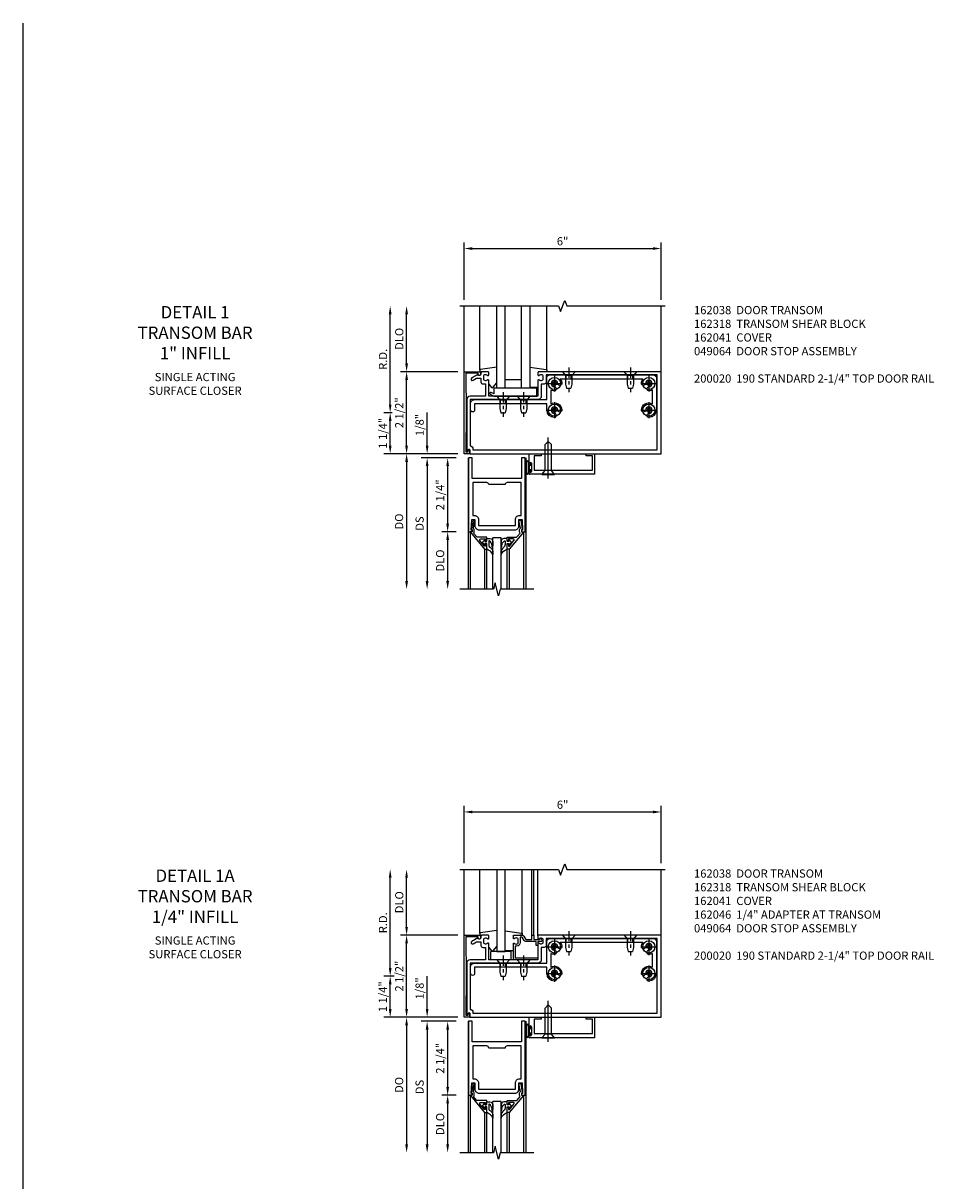
# Model space of a CAD drawing. Units: inches. Extents: x 0 to 188, y 0 to 120.
# Drawn here: x 0 to 28, y 85 to 120 of the extents above; entities that cross this region are included whole.
import ezdxf

# ---------------------------------------------------------------- set-up
doc = ezdxf.new("R2010")
doc.units = ezdxf.units.IN
doc.header["$MEASUREMENT"] = 0
doc.linetypes.add('CENTER', pattern=[2, 1.25, -0.25, 0.25, -0.25])
doc.linetypes.add('HIDDEN', pattern=[0.375, 0.25, -0.125])
doc.layers.get('0').update_dxf_attribs({"color": 4})
for name, color, linetype in [('CENTER', 1, 'CENTER'), ('DIME', 2, 'Continuous'), ('FORMAT', 7, 'Continuous'), ('HIDDEN', 3, 'HIDDEN'), ('PARTSLIST', 3, 'Continuous'), ('TEXT', 3, 'Continuous')]:
    doc.layers.add(name, color=color, linetype=linetype)
doc.styles.get("Standard").update_dxf_attribs({"font": 'arial.ttf'})
doc.dimstyles.new('EXT_ON-OFF', dxfattribs={"dimscale": 2, "dimtxt": 0.125, "dimasz": 0.125, "dimexe": 0.09, "dimexo": 0.1875, "dimgap": 0.05, "dimtad": 3, "dimdec": 5, "dimzin": 3, "dimdsep": 46, "dimlunit": 5, "dimtxsty": 'Standard', "dimcen": 0, "dimse2": 1, "dimazin": 0, "dimtfac": 1, "dimtdec": 5, "dimtofl": 0, "dimtmove": 0, "dimatfit": 0, "dimfxl": 1, "dimfrac": 2, "dimtolj": 1, "dimtzin": 3, "dimarcsym": 0})
doc.dimstyles.new('EXT_ON-ON', dxfattribs={"dimscale": 2, "dimtxt": 0.125, "dimasz": 0.125, "dimexe": 0.09, "dimexo": 0.1875, "dimgap": 0.05, "dimtad": 3, "dimdec": 5, "dimzin": 3, "dimdsep": 46, "dimlunit": 5, "dimtxsty": 'Standard', "dimcen": 0, "dimazin": 0, "dimtfac": 1, "dimtdec": 5, "dimtofl": 0, "dimtmove": 0, "dimatfit": 0, "dimfxl": 1, "dimfrac": 2, "dimtolj": 1, "dimtzin": 3, "dimarcsym": 0})
doc.dimstyles.get("Standard").update_dxf_attribs({"dimtxt": 0.25, "dimasz": 0.25, "dimexe": 0.188, "dimexo": 0.188, "dimgap": 0.094, "dimtad": 1, "dimdec": 5, "dimzin": 0, "dimdsep": 46, "dimlunit": 4, "dimtxsty": 'Standard', "dimcen": 0.0625, "dimclrd": 256, "dimclre": 256, "dimclrt": 256, "dimadec": 1, "dimazin": 2, "dimtfac": 1, "dimtdec": 5, "dimtofl": 0, "dimtmove": 0, "dimatfit": 3, "dimfxl": 1, "dimfrac": 2, "dimtolj": 1, "dimtzin": 0, "dimlwd": -1, "dimlwe": -1, "dimarcsym": 0})

# ---------------------------------------------------------------- blocks, each defined once
blk = doc.blocks.new('B162038')
for points in [[(1.25, 1.27, -0.414214), (1.23, 1.25), (1.148, 1.25, -0.669376), (1.137, 1.276, 0.199773), (1.164, 1.339), (1.164, 1.35, 0.414214), (1.114, 1.4), (1.026, 1.4, 0.414214), (0.976, 1.35), (0.976, 1.339, 0.199773), (1.003, 1.276, -0.669376), (0.992, 1.25), (0.5, 1.25), (0.5, -0.25), (0.992, -0.25, -0.669376), (1.003, -0.276, 0.199773), (0.976, -0.339), (0.976, -0.35, 0.414214), (1.026, -0.4), (1.114, -0.4, 0.414214), (1.164, -0.35), (1.164, -0.339, 0.199773), (1.137, -0.276, -0.669376), (1.148, -0.25), (1.23, -0.25, -0.414214), (1.25, -0.27), (1.25, -0.456, -0.414214), (1.22, -0.486), (1.18, -0.486, 0.84909), (1.164, -0.583), (1.059, -0.766, -1), (0.989, -0.726), (1.05, -0.621), (1.05, -0.486), (0.936, -0.486, -0.414214), (0.876, -0.426), (0.876, -0.35), (0.5, -0.35), (0.5, -0.819, -0.414214), (0.4, -0.919), (-1.189, -0.919), (-1.189, -0.879), (-1.122, -0.861, 0.876976), (-1.126, -0.829), (-1.25, -0.829), (-1.25, 5), (1.25, 5)], [(0.5, 1.35, 0.414214), (0.4, 1.25), (0.4, -0.819), (-1.01, -0.819, 0.414214), (-1.1, -0.729), (-1.125, -0.729), (-1.125, 4.875), (1.15, 4.875), (1.15, 1.5), (0.935, 1.5, 0.414214), (0.875, 1.44), (0.875, 1.35)]]:
    blk.add_lwpolyline(points, format="xyb", close=True)
blk = doc.blocks.new('B162041')
blk.add_lwpolyline([(1.19, -0.95), (1.19, -0.877), (1.15, -0.866, -0.339454), (1.135, -0.847), (1.135, -0.837), (1.25, -0.837), (1.25, -1), (-1.25, -1), (-1.25, -0.556, -0.414214), (-1.19, -0.496), (-1.17, -0.496, -1), (-1.17, -0.576), (-1.2, -0.576), (-1.2, -0.95), (0, -0.94)], format="xyb", close=True)
blk = doc.blocks.new('B128910')
for p, q in [((0, 0.192), (0.116, 0.095)), ((0, 0.192), (0, -0.192)), ((0.116, 0.095), (0.375, 0.095)), ((0.116, 0.095), (0.116, -0.095)), ((0.375, 0.095), (0.5, 0.065)), ((0.5, -0.065), (0.5, 0.065)), ((0, -0.192), (0.116, -0.095)), ((0.116, -0.095), (0.375, -0.095)), ((0.375, -0.095), (0.5, -0.065))]:
    blk.add_line(p, q)
at = {"layer": 'CENTER', "ltscale": 0.25}
blk.add_line((-0.125, 0), (0.625, 0), dxfattribs=at)
blk = doc.blocks.new('*D1948')
at = {"layer": 'DIME', "transparency": 16777216}
for p, q in [((13.424, 111.428), (13.424, 113.178)), ((19.424, 111.428), (19.424, 113.178)), ((13.674, 112.99), (19.174, 112.99))]:
    blk.add_line(p, q, dxfattribs=at)
for points in [[(13.674, 113.032), (13.674, 112.948), (13.424, 112.99)], [(19.174, 113.032), (19.174, 112.948), (19.424, 112.99)]]:
    blk.add_solid(points, dxfattribs=at)
at = {"layer": 'DIME', "transparency": 16777216, "insert": (16.424, 113.212), "char_height": 0.25, "attachment_point": 5}
blk.add_mtext('\\A1;6"', dxfattribs=at)
blk = doc.blocks.new('*D1949')
at = {"layer": 'DIME', "transparency": 16777216}
for p, q in [((11.174, 108.24), (11.174, 110.99)), ((11.233, 107.99), (10.986, 107.99))]:
    blk.add_line(p, q, dxfattribs=at)
for points in [[(11.133, 110.99), (11.216, 110.99), (11.174, 111.24)], [(11.133, 108.24), (11.216, 108.24), (11.174, 107.99)]]:
    blk.add_solid(points, dxfattribs=at)
at = {"layer": 'DIME', "transparency": 16777216, "insert": (10.955, 109.615), "char_height": 0.25, "attachment_point": 5, "rotation": 90}
blk.add_mtext('\\A1;R.D.', dxfattribs=at)
blk = doc.blocks.new('*D1950')
at = {"layer": 'DIME', "transparency": 16777216}
for p, q in [((11.674, 109.49), (11.674, 110.99)), ((13.236, 109.24), (11.486, 109.24))]:
    blk.add_line(p, q, dxfattribs=at)
for points in [[(11.633, 110.99), (11.716, 110.99), (11.674, 111.24)], [(11.633, 109.49), (11.716, 109.49), (11.674, 109.24)]]:
    blk.add_solid(points, dxfattribs=at)
at = {"layer": 'DIME', "transparency": 16777216, "insert": (11.451, 110.24), "char_height": 0.25, "attachment_point": 5, "rotation": 90}
blk.add_mtext('\\A1;DLO', dxfattribs=at)
blk = doc.blocks.new('*D1951')
at = {"layer": 'DIME', "transparency": 16777216}
for p, q in [((13.236, 109.24), (11.486, 109.24)), ((11.674, 106.99), (11.674, 108.99)), ((13.236, 106.74), (11.486, 106.74))]:
    blk.add_line(p, q, dxfattribs=at)
for points in [[(11.633, 108.99), (11.716, 108.99), (11.674, 109.24)], [(11.633, 106.99), (11.716, 106.99), (11.674, 106.74)]]:
    blk.add_solid(points, dxfattribs=at)
at = {"layer": 'DIME', "transparency": 16777216, "insert": (11.451, 107.99), "char_height": 0.25, "attachment_point": 5, "rotation": 90}
blk.add_mtext('\\A1;2 1/2"', dxfattribs=at)
blk = doc.blocks.new('b027010-S')
blk.add_lwpolyline([(0.25, -0.656), (0.25, 0.656), (0, 0.656), (0, -0.656), (0.178, -0.656), (0.133, -0.735, 1), (0.187, -0.766)], format="xyb", close=True)
blk = doc.blocks.new('B162318')
blk.add_lwpolyline([(0.893, 4.4, 0.158333), (1.025, 4.445), (1.025, 1.93, 0.158333), (0.893, 1.975, 1), (0.892, 1.85, -2.362642), (0.79, 1.748, 1), (0.665, 1.747, 0.124495), (0.694, 1.64), (0.274, 1.64, 0.567999), (0.081, 1.975, 1), (0.08, 1.85, -2.362642), (-0.022, 1.748, 1), (-0.147, 1.747, 0.409714), (0.078, 1.525), (0.078, 1.515), (0.275, 1.515), (0.275, -0.679), (0.087, -0.679, 1), (0.087, -0.804), (0.275, -0.804, 0.414214), (0.4, -0.679), (0.4, 1.515), (1.05, 1.515, 0.414214), (1.15, 1.615), (1.15, 4.76, 0.414214), (1.05, 4.86), (0.078, 4.86), (0.078, 4.85, 0.409714), (-0.147, 4.628, 1), (-0.022, 4.627, -2.362642), (0.08, 4.525, 1), (0.081, 4.4, 0.567999), (0.274, 4.735), (0.694, 4.735, 0.124495), (0.665, 4.628, 1), (0.79, 4.627, -2.362642), (0.892, 4.525, 1)], format="xyb", close=True)
at = {"layer": 'HIDDEN', "ltscale": 0.25}
for p, q in [((1.025, 4.139), (1.15, 4.139)), ((1.025, 3.985), (1.15, 3.985)), ((1.025, 2.264), (1.15, 2.264)), ((1.025, 2.11), (1.15, 2.11)), ((0.275, 0.889), (0.4, 0.889)), ((0.275, 0.735), (0.4, 0.735)), ((0.275, 0.264), (0.4, 0.264)), ((0.275, 0.11), (0.4, 0.11))]:
    blk.add_line(p, q, dxfattribs=at)
blk = doc.blocks.new('B027850-M')
blk.add_line((-0.3, 0.15), (-0.3, 0.4))
blk.add_lwpolyline([(0.314, 0.4), (0.242, -0.103, -0.373552), (0.223, -0.12), (0.2, -0.12, -0.414214), (0.18, -0.1), (0.18, -0.056)], format="xyb")
blk = doc.blocks.new('B027851-M')
for points in [[(-0.197, 0.15), (-0.297, 0.235, -0.463289), (-0.296, 0.289), (-0.164, 0.4)], [(0.319, 0.4), (0.245, -0.103, -0.372552), (0.226, -0.12), (0.2, -0.12, -0.414214), (0.18, -0.1), (0.18, -0.056)]]:
    blk.add_lwpolyline(points, format="xyb")
blk = doc.blocks.new('B028520')
for p, q in [((0, 0.192), (0, -0.192)), ((0, 0.192), (0.112, 0.095)), ((0.112, 0.095), (0.905, 0.095)), ((0.112, -0.095), (0.112, 0.095)), ((1, 0), (0.905, 0.095)), ((0, -0.192), (0.112, -0.095)), ((0.112, -0.095), (0.905, -0.095)), ((1, 0), (0.905, -0.095))]:
    blk.add_line(p, q)
at = {"layer": 'CENTER'}
blk.add_line((-0.125, 0), (1.125, 0), dxfattribs=at)
blk = doc.blocks.new('B069214')
for p, q in [((1.969, 0), (2.344, -0.007)), ((1.969, 0), (1.969, -0.308)), ((3.719, -0.004), (3.969, 0)), ((3.969, 0), (3.969, -0.625)), ((2.003, -0.308), (2.003, -0.29)), ((2.049, -0.29), (2.049, -0.54)), ((2.344, -0.062), (2.135, -0.062)), ((2.135, -0.062), (2.135, -0.5)), ((2.344, -0.007), (2.344, -0.062)), ((3.719, -0.062), (3.719, -0.004)), ((3.907, -0.062), (3.719, -0.062)), ((3.907, -0.5), (3.907, -0.062)), ((1.969, -0.522), (1.969, -0.594)), ((3.969, -0.625), (2, -0.625)), ((2.003, -0.54), (2.003, -0.522)), ((2.135, -0.5), (3.907, -0.5))]:
    blk.add_line(p, q)
for centre, radius, start, end in [((1.986, -0.308), 0.017, 180, 0), ((2.026, -0.29), 0.023, 0, 180), ((1.986, -0.522), 0.017, 0, 180), ((2, -0.594), 0.031, 180, 270), ((2.026, -0.54), 0.023, 180, 0)]:
    blk.add_arc(centre, radius, start, end)
blk = doc.blocks.new('B027078')
for p, q in [((-0.174, 0.156), (-0.174, -0.156)), ((-0.154, 0.156), (-0.154, -0.156)), ((-0.1, 0.156), (-0.1, -0.156)), ((-0.08, 0.156), (-0.08, -0.156)), ((-0.021, 0.077), (-0.08, 0.077)), ((-0.062, -0.062), (-0.062, 0.062)), ((-0.006, 0.062), (-0.062, 0.062)), ((-0.021, 0.077), (-0.021, 0.135)), ((-0.006, 0.135), (-0.021, 0.135)), ((-0.006, 0.062), (-0.006, 0.135)), ((-0.08, -0.077), (-0.021, -0.077)), ((-0.062, -0.062), (-0.006, -0.062)), ((-0.021, -0.135), (-0.021, -0.077)), ((-0.021, -0.135), (-0.006, -0.135)), ((-0.006, -0.135), (-0.006, -0.062))]:
    blk.add_line(p, q)
for centre, radius, start, end in [((-0.127, 0.156), 0.047, 0, 180), ((-0.127, 0.156), 0.027, 0, 180), ((-0.127, -0.156), 0.047, 180, 0), ((-0.127, -0.156), 0.027, 180, 0)]:
    blk.add_arc(centre, radius, start, end)
blk = doc.blocks.new('B049064')
for name, p in [('B069214', (0, 0)), ('B027078', (2.049, -0.415))]:
    blk.add_blockref(name, p)
blk = doc.blocks.new('B028400-H')
for p, q in [((-0.099, 0.015), (-0.099, -0.015)), ((-0.099, 0.015), (-0.065, 0.015)), ((-0.015, 0.099), (0.015, 0.099)), ((-0.015, 0.099), (-0.015, 0.065)), ((0.015, 0.099), (0.015, 0.065)), ((0.065, 0.015), (0.099, 0.015)), ((0.099, 0.015), (0.099, -0.015)), ((-0.099, -0.015), (-0.065, -0.015)), ((-0.015, -0.065), (-0.015, -0.099)), ((-0.015, -0.099), (0.015, -0.099)), ((0.015, -0.065), (0.015, -0.099)), ((0.065, -0.015), (0.099, -0.015))]:
    blk.add_line(p, q)
blk.add_circle((0, 0), 0.186)
for centre, start, end in [((-0.065, 0.065), 270, 0), ((0.065, 0.065), 180, 270), ((-0.065, -0.065), 0, 89.9999), ((0.065, -0.065), 90, 180)]:
    blk.add_arc(centre, 0.0498, start, end)
at = {"layer": 'CENTER'}
for p, q in [((-0.248, 0), (0.248, 0)), ((0, 0.248), (0, -0.248))]:
    blk.add_line(p, q, dxfattribs=at)
blk = doc.blocks.new('*D1983')
at = {"layer": 'DIME', "ltscale": 0.25, "transparency": 16777216}
for p, q in [((11.233, 107.99), (10.986, 107.99)), ((11.174, 106.99), (11.174, 107.74)), ((13.236, 106.74), (10.986, 106.74))]:
    blk.add_line(p, q, dxfattribs=at)
for points in [[(11.133, 107.74), (11.216, 107.74), (11.174, 107.99)], [(11.133, 106.99), (11.216, 106.99), (11.174, 106.74)]]:
    blk.add_solid(points, dxfattribs=at)
at = {"layer": 'DIME', "ltscale": 0.25, "transparency": 16777216, "insert": (10.951, 107.365), "char_height": 0.25, "attachment_point": 5, "rotation": 90}
blk.add_mtext('\\A1;1 1/4"', dxfattribs=at)
blk = doc.blocks.new('*D1952')
at = {"layer": 'DIME', "transparency": 16777216}
for p, q in [((11.174, 91.085), (11.174, 93.835)), ((11.298, 90.835), (10.986, 90.835))]:
    blk.add_line(p, q, dxfattribs=at)
for points in [[(11.133, 93.835), (11.216, 93.835), (11.174, 94.085)], [(11.133, 91.085), (11.216, 91.085), (11.174, 90.835)]]:
    blk.add_solid(points, dxfattribs=at)
at = {"layer": 'DIME', "transparency": 16777216, "insert": (10.955, 92.46), "char_height": 0.25, "attachment_point": 5, "rotation": 90}
blk.add_mtext('\\A1;R.D.', dxfattribs=at)
blk = doc.blocks.new('*D1953')
at = {"layer": 'DIME', "transparency": 16777216}
for p, q in [((11.674, 92.335), (11.674, 93.835)), ((13.236, 92.085), (11.486, 92.085))]:
    blk.add_line(p, q, dxfattribs=at)
for points in [[(11.633, 93.835), (11.716, 93.835), (11.674, 94.085)], [(11.633, 92.335), (11.716, 92.335), (11.674, 92.085)]]:
    blk.add_solid(points, dxfattribs=at)
at = {"layer": 'DIME', "transparency": 16777216, "insert": (11.451, 93.085), "char_height": 0.25, "attachment_point": 5, "rotation": 90}
blk.add_mtext('\\A1;DLO', dxfattribs=at)
blk = doc.blocks.new('*D1954')
at = {"layer": 'DIME', "transparency": 16777216}
for p, q in [((13.236, 92.085), (11.486, 92.085)), ((11.674, 89.835), (11.674, 91.835)), ((13.236, 89.585), (11.486, 89.585))]:
    blk.add_line(p, q, dxfattribs=at)
for points in [[(11.633, 91.835), (11.716, 91.835), (11.674, 92.085)], [(11.633, 89.835), (11.716, 89.835), (11.674, 89.585)]]:
    blk.add_solid(points, dxfattribs=at)
at = {"layer": 'DIME', "transparency": 16777216, "insert": (11.451, 90.835), "char_height": 0.25, "attachment_point": 5, "rotation": 90}
blk.add_mtext('\\A1;2 1/2"', dxfattribs=at)
blk = doc.blocks.new('b027422-S')
for p, q in [((0, 0.313), (0, -0.313)), ((0.25, 0.313), (0, 0.313)), ((0.25, 0.313), (0.25, -0.313)), ((0.25, -0.313), (0, -0.313))]:
    blk.add_line(p, q)
blk = doc.blocks.new('*D1955')
at = {"layer": 'DIME', "transparency": 16777216}
for p, q in [((13.424, 94.273), (13.424, 96.023)), ((19.424, 94.273), (19.424, 96.023)), ((13.674, 95.835), (19.174, 95.835))]:
    blk.add_line(p, q, dxfattribs=at)
for points in [[(13.674, 95.876), (13.674, 95.793), (13.424, 95.835)], [(19.174, 95.876), (19.174, 95.793), (19.424, 95.835)]]:
    blk.add_solid(points, dxfattribs=at)
at = {"layer": 'DIME', "transparency": 16777216, "insert": (16.424, 96.056), "char_height": 0.25, "attachment_point": 5}
blk.add_mtext('\\A1;6"', dxfattribs=at)
blk = doc.blocks.new('*D1984')
at = {"layer": 'DIME', "ltscale": 0.25, "transparency": 16777216}
for p, q in [((11.298, 90.835), (10.986, 90.835)), ((11.174, 89.835), (11.174, 90.585)), ((13.236, 89.585), (10.986, 89.585))]:
    blk.add_line(p, q, dxfattribs=at)
for points in [[(11.133, 90.585), (11.216, 90.585), (11.174, 90.835)], [(11.133, 89.835), (11.216, 89.835), (11.174, 89.585)]]:
    blk.add_solid(points, dxfattribs=at)
at = {"layer": 'DIME', "ltscale": 0.25, "transparency": 16777216, "insert": (10.951, 90.21), "char_height": 0.25, "attachment_point": 5, "rotation": 90}
blk.add_mtext('\\A1;1 1/4"', dxfattribs=at)
blk = doc.blocks.new('*D29')
at = {"layer": 'DIME', "color": 0, "lineweight": -2, "transparency": 16777216}
for p, q in [((-1.125, 0.25), (-1.125, 1.255)), ((-0.375, 0), (-1.305, 0)), ((-0.237, -0.125), (-1.305, -0.125)), ((-1.125, -0.375), (-1.125, -0.625))]:
    blk.add_line(p, q, dxfattribs=at)
at = {"layer": 'DIME', "color": 0, "transparency": 16777216}
for points in [[(-1.167, 0.25), (-1.083, 0.25), (-1.125, 0)], [(-1.167, -0.375), (-1.083, -0.375), (-1.125, -0.125)]]:
    blk.add_solid(points, dxfattribs=at)
at = {"layer": 'DIME', "color": 0, "transparency": 16777216, "insert": (-1.354, 0.878), "char_height": 0.25, "attachment_point": 5, "rotation": 90}
blk.add_mtext('\\A1;1/8"', dxfattribs=at)
blk = doc.blocks.new('*D30')
at = {"layer": 'DIME', "color": 0, "lineweight": -2, "transparency": 16777216}
for p, q in [((-0.237, -2.375), (-0.68, -2.375)), ((-0.5, -2.625), (-0.5, -3.875))]:
    blk.add_line(p, q, dxfattribs=at)
at = {"layer": 'DIME', "color": 0, "transparency": 16777216}
for points in [[(-0.542, -2.625), (-0.458, -2.625), (-0.5, -2.375)], [(-0.542, -3.875), (-0.458, -3.875), (-0.5, -4.125)]]:
    blk.add_solid(points, dxfattribs=at)
at = {"layer": 'DIME', "color": 0, "transparency": 16777216, "insert": (-0.729, -3.25), "char_height": 0.25, "attachment_point": 5, "rotation": 90}
blk.add_mtext('\\A1;DLO', dxfattribs=at)
blk = doc.blocks.new('*D31')
at = {"layer": 'DIME', "color": 0, "lineweight": -2, "transparency": 16777216}
for p, q in [((-0.237, -0.125), (-0.68, -0.125)), ((-0.5, -0.375), (-0.5, -2.125)), ((-0.237, -2.375), (-0.68, -2.375))]:
    blk.add_line(p, q, dxfattribs=at)
at = {"layer": 'DIME', "color": 0, "transparency": 16777216}
for points in [[(-0.542, -0.375), (-0.458, -0.375), (-0.5, -0.125)], [(-0.542, -2.125), (-0.458, -2.125), (-0.5, -2.375)]]:
    blk.add_solid(points, dxfattribs=at)
at = {"layer": 'DIME', "color": 0, "transparency": 16777216, "insert": (-0.729, -1.25), "char_height": 0.25, "attachment_point": 5, "rotation": 90}
blk.add_mtext('\\A1;2 1/4"', dxfattribs=at)
blk = doc.blocks.new('*D32')
at = {"layer": 'DIME', "color": 0, "lineweight": -2, "transparency": 16777216}
for p, q in [((-0.237, -0.125), (-1.305, -0.125)), ((-1.125, -0.375), (-1.125, -3.875))]:
    blk.add_line(p, q, dxfattribs=at)
at = {"layer": 'DIME', "color": 0, "transparency": 16777216}
for points in [[(-1.167, -0.375), (-1.083, -0.375), (-1.125, -0.125)], [(-1.167, -3.875), (-1.083, -3.875), (-1.125, -4.125)]]:
    blk.add_solid(points, dxfattribs=at)
at = {"layer": 'DIME', "color": 0, "transparency": 16777216, "insert": (-1.354, -2.125), "char_height": 0.25, "attachment_point": 5, "rotation": 90}
blk.add_mtext('\\A1;DS', dxfattribs=at)
blk = doc.blocks.new('*D33')
at = {"layer": 'DIME', "color": 0, "lineweight": -2, "transparency": 16777216}
for p, q in [((-0.375, 0), (-1.93, 0)), ((-1.75, -0.25), (-1.75, -3.875))]:
    blk.add_line(p, q, dxfattribs=at)
at = {"layer": 'DIME', "color": 0, "transparency": 16777216}
for points in [[(-1.792, -0.25), (-1.708, -0.25), (-1.75, 0)], [(-1.792, -3.875), (-1.708, -3.875), (-1.75, -4.125)]]:
    blk.add_solid(points, dxfattribs=at)
at = {"layer": 'DIME', "color": 0, "transparency": 16777216, "insert": (-1.979, -2.062), "char_height": 0.25, "attachment_point": 5, "rotation": 90}
blk.add_mtext('\\A1;DO', dxfattribs=at)
blk = doc.blocks.new('B200020')
for points in [[(1.75, -0.75), (0.25, -0.75), (0.25, -0.125), (0.138, -0.125), (0.138, -2.375), (0.25, -2.375), (0.25, -2.325), (0.218, -2.325), (0.234, -2.001), (0.328, -2.001), (0.328, -2.188, 0.414214), (0.453, -2.313), (1.547, -2.313, 0.414214), (1.672, -2.188), (1.672, -2.001), (1.766, -2.001), (1.782, -2.325), (1.75, -2.325), (1.75, -2.375), (1.862, -2.375), (1.862, -0.125), (1.75, -0.125)], [(1.25, -0.937), (0.75, -0.937, 0.414214), (0.688, -0.875), (0.263, -0.875), (0.263, -1.876), (0.312, -1.876, -0.414214), (0.437, -2.001), (0.437, -2.188), (1.563, -2.188), (1.563, -2.001, -0.414214), (1.688, -1.876), (1.737, -1.876), (1.737, -0.875), (1.312, -0.875, 0.414214)]]:
    blk.add_lwpolyline(points, format="xyb", close=True)
blk = doc.blocks.new('B200041')
blk.add_lwpolyline([(0.068, -0.306), (0.07, -0.306, -0.414214), (0.078, -0.314), (0.078, -0.348, -0.414214), (0.07, -0.356), (0.026, -0.356), (-0.023, -0.084), (-0.023, -0.064), (0, -0.067), (0, 0), (-0.053, 0, -0.63707), (-0.059, 0.013), (0.375, 0.53), (0.438, 0.53), (0.438, 0.393, -0.414214), (0.406, 0.361), (0.398, 0.361), (0.398, 0.424, 0.700208), (0.37, 0.434), (0.232, 0.27, 0.63707), (0.256, 0.217), (0.398, 0.217), (0.398, 0.277), (0.406, 0.277, -0.414214), (0.438, 0.245), (0.438, 0.159), (0.154, 0.159, 0.221695), (0.13, 0.148), (0.041, 0.041, -0.202003), (0.058, 0), (0.058, -0.068, -0.243549), (0.033, -0.115)], format="xyb", close=True)
blk = doc.blocks.new('B027563-M5')
blk.add_lwpolyline([(0.237, -0.033), (0.237, 0.073, -0.122769), (0.252, 0.132, 0.135651), (0.36, 0.257), (0.36, 0.377, -0.214709), (0.172, 0.211), (0.172, 0.044, -0.427379), (0.162, 0.034), (0.126, 0.034, -0.601007), (0.118, 0.049), (0.129, 0.069, 0.919964), (0.112, 0.08), (0.053, 0.018, 0.417539), (0.053, -0.01), (0.113, -0.073, 0.902954), (0.129, -0.061), (0.117, -0.041, -0.588539), (0.126, -0.026), (0.162, -0.026, -0.437855), (0.172, -0.037), (0.172, -0.095, 0.414168), (0.192, -0.115), (0.27, -0.115, 0.415817), (0.36, -0.025), (0.359, 0.077, 0.075933), (0.352, 0.134, 0.99043), (0.332, 0.132), (0.334, 0.108, -0.262094), (0.252, -0.042, -0.564899), (0.237, -0.033, -0.564899)], format="xyb")
blk = doc.blocks.new('S200GT01')
for p, q in [((-0.061, -0.008), (-0.061, -1.75)), ((0.625, -1.75), (0.625, -0.188)), ((0.875, -0.188), (0.625, -0.188)), ((0.875, -1.75), (0.875, -0.188)), ((1.561, -0.008), (1.561, -1.75)), ((0.375, -0.53), (0.375, -1.75)), ((0.438, -1.75), (0.438, -0.53)), ((1.062, -1.75), (1.062, -0.53)), ((1.125, -0.53), (1.125, -1.75))]:
    blk.add_line(p, q)
at = {"extrusion": (0, 0, -1), "zscale": -1, "rotation": 180}
for name, p in [('B200041', (0, 0)), ('B027563-M5', (-0.266, -0.318))]:
    blk.add_blockref(name, p, dxfattribs=at)
at = {"rotation": 180}
for name, p in [('B200041', (1.5, 0)), ('B027563-M5', (1.234, -0.318))]:
    blk.add_blockref(name, p, dxfattribs=at)
blk = doc.blocks.new('B162046')
blk.add_lwpolyline([(1.25, 1.085), (1.25, 1.105, 0.414214), (1.23, 1.125), (1.113, 1.125), (1.113, 1.3), (1.133, 1.3, 0.641869), (1.144, 1.325), (1.106, 1.37, 0.695143), (1.053, 1.35), (1.053, 1.25), (0.953, 1.25, 0.414214), (0.933, 1.23), (0.933, 1.21, 0.414214), (0.953, 1.19), (1.053, 1.19), (1.053, 0.878, 0.267949), (1.083, 0.826), (1.19, 0.764), (1.19, 0.71), (1.026, 0.71, 0.414214), (0.916, 0.6), (0.916, 0.56), (0.56, 0.56), (0.56, 1.226, 0.414214), (0.54, 1.246), (0.52, 1.246, 0.414214), (0.5, 1.226), (0.5, 0.56, 0.414214), (0.56, 0.5), (0.992, 0.5, 0.669376), (1.003, 0.526, -0.199773), (0.976, 0.589), (0.976, 0.6, -0.414214), (1.026, 0.65), (1.114, 0.65, -0.414214), (1.164, 0.6), (1.164, 0.589, -0.199773), (1.137, 0.526, 0.669376), (1.148, 0.5), (1.23, 0.5, 0.414214), (1.25, 0.52), (1.25, 0.764, 0.267949), (1.22, 0.816), (1.113, 0.878), (1.113, 1.065), (1.23, 1.065, 0.414214)], format="xyb", close=True)
blk = doc.blocks.new('S200TR01KCADS')
for p, q in [((0.125, -0.125), (0.125, -4.125)), ((0.125, -0.125), (0.125, -1.306384)), ((1.875, -0.125), (1.875, -4.125))]:
    blk.add_line(p, q)
blk.add_lwpolyline([(2.125, -4.125), (1.1, -4.125), (1.05, -4.325), (0.95, -3.925), (0.9, -4.125), (-0.125, -4.125)])
for name, p in [('B200020', (0, 0)), ('S200GT01', (0.25, -2.375))]:
    blk.add_blockref(name, p)
at = {"layer": 'DIME'}
for base, p2, picture, middle in [((-1.125, 0), (0, 0), '*D29', (-1.354263, 0.877541)), ((-0.5, -2.375), (0.138, -2.375), '*D31', (-0.729263, -1.25))]:
    dim = blk.add_linear_dim(base=base, p1=(0.138, -0.125), p2=p2, angle=90, dimstyle='EXT_ON-ON', override={"dimpost": '"'}, dxfattribs=at)
    dim.commit()
    dim.dimension.update_dxf_attribs({"geometry": picture, "text_midpoint": middle})
for base, p1, text, picture, middle in [((-1.75, -4.125), (0, 0), 'DO', '*D33', (-1.979349, -2.0625)), ((-1.125, -4.125), (0.138, -0.125), 'DS', '*D32', (-1.354263, -2.125)), ((-0.5, -4.125), (0.138, -2.375), 'DLO', '*D30', (-0.729349, -3.25))]:
    dim = blk.add_linear_dim(base=base, p1=p1, p2=(0.125, -4.125), angle=90, text=text, dimstyle='EXT_ON-OFF', override={"dimpost": '"'}, dxfattribs=at)
    dim.commit()
    dim.dimension.update_dxf_attribs({"geometry": picture, "text_midpoint": middle})

msp = doc.modelspace()

# ---------------------------------------------------------------- linework, layer by layer
for p, q in [((13.424492, 109.240153), (13.424492, 111.240153)), ((13.904492, 109.285849), (13.904492, 111.240153)), ((14.424492, 108.740153), (14.424492, 111.240153)), ((14.674492, 108.740153), (14.674492, 111.240153)), ((15.174492, 108.740153), (15.174492, 111.240153)), ((15.424492, 111.240153), (15.424492, 108.740153)), ((15.944492, 109.282788), (15.944492, 111.240153)), ((19.424492, 109.240153), (19.424492, 111.240153)), ((15.174492, 108.990153), (14.674492, 108.990153)), ((15.424492, 108.740153), (14.424492, 108.740153)), ((13.424492, 92.084811), (13.424492, 94.084811)), ((13.904492, 92.130507), (13.904492, 94.084811)), ((15.194492, 92.127446), (15.194492, 94.084811)), ((15.489492, 92.084811), (15.489492, 94.084811)), ((15.549492, 92.084811), (15.549492, 94.084811)), ((15.674492, 92.064811), (15.674492, 94.084811)), ((19.424492, 92.084811), (19.424492, 94.084811))]:
    msp.add_line(p, q)
at = {"linetype": 'Continuous', "ltscale": 0.25}
for points in [[(13.299492, 111.240153), (16.299492, 111.240153), (16.361992, 111.068436), (16.486992, 111.41187), (16.549492, 111.240153), (19.549492, 111.240153)], [(13.299492, 94.084811), (16.299492, 94.084811), (16.361992, 93.913094), (16.486992, 94.256529), (16.549492, 94.084811), (19.549492, 94.084811)]]:
    msp.add_lwpolyline(points, dxfattribs=at)
msp.add_lwpolyline([(14.424492, 94.084811), (14.424492, 91.584811), (14.674492, 91.584811), (14.674492, 94.084811)])
at = {"layer": 'FORMAT'}
msp.add_lwpolyline([(188.215844, 0), (0, 0), (0, 119.852166)], dxfattribs=at)

# ---------------------------------------------------------------- block references
at = {"xscale": -1, "rotation": 270}
for name, p in [('B027851-M', (14.024492, 109.060153)), ('B162038', (14.424492, 107.990153)), ('B162318', (14.424492, 107.990153)), ('B162038', (14.424492, 90.834811)), ('B027851-M', (14.024492, 91.904811)), ('B162318', (14.424492, 90.834811))]:
    msp.add_blockref(name, p, dxfattribs=at)
for name, p, rotation in [('B027850-M', (15.824492, 109.060153), 90), ('B128910', (16.611492, 109.240153), 270), ('B128910', (18.486492, 109.240153), 270), ('B162041', (14.424492, 107.990153), 270), ('b027010-S', (14.986992, 108.740153), 270), ('B128910', (14.611492, 108.490153), 270), ('B128910', (15.236492, 108.490153), 270), ('B028520', (15.987103, 106.114653), 90), ('B162041', (14.424492, 90.834811), 270), ('B027850-M', (15.074492, 91.904811), 90), ('B128910', (16.611492, 92.084811), 270), ('B128910', (18.486492, 92.084811), 270), ('b027422-S', (14.549492, 91.584811), 270), ('B128910', (14.611492, 91.334811), 270), ('B128910', (15.236492, 91.334811), 270), ('B028520', (15.987103, 88.959311), 90)]:
    msp.add_blockref(name, p, dxfattribs=dict(rotation=rotation))
for name, p in [('B028400-H', (16.174492, 108.880153)), ('B028400-H', (19.049492, 108.880153)), ('B028400-H', (16.174492, 108.068153)), ('B028400-H', (19.049492, 108.068153)), ('B049064', (13.424492, 106.740153)), ('B028400-H', (16.174492, 91.724811)), ('B028400-H', (19.049492, 91.724811)), ('B028400-H', (16.174492, 90.912811)), ('B028400-H', (19.049492, 90.912811)), ('B049064', (13.424492, 89.584811))]:
    msp.add_blockref(name, p)
at = {"ltscale": 0.25}
for p in [(13.424492, 106.740153), (13.424492, 89.584811)]:
    msp.add_blockref('S200TR01KCADS', p, dxfattribs=at)
at = {"ltscale": 0.25, "xscale": -1, "rotation": 270}
msp.add_blockref('B162046', (14.424492, 90.834811), dxfattribs=at)

# ---------------------------------------------------------------- texts
at = {"layer": 'PARTSLIST', "ltscale": 0.25, "char_height": 0.25, "width": 8.22759209, "attachment_point": 1}
for s, insert in [('162038  DOOR TRANSOM\\P162318  TRANSOM SHEAR BLOCK\\P162041  COVER\\P049064  DOOR STOP ASSEMBLY\\P\\P200020  190 STANDARD 2-1/4" TOP DOOR RAIL', (20.424492, 111.240128)), ('\\A1;162038  DOOR TRANSOM\\P162318  TRANSOM SHEAR BLOCK\\P162041  COVER\\P162046  1/4" ADAPTER AT TRANSOM\\P049064  DOOR STOP ASSEMBLY\\P\\P200020  190 STANDARD 2-1/4" TOP DOOR RAIL', (20.424492, 94.084786))]:
    msp.add_mtext(s, dxfattribs=dict(at, insert=insert))
at = {"layer": 'TEXT', "width": 8, "attachment_point": 2}
for s, insert, char_height in [('DETAIL 1\\PTRANSOM BAR\\P1" INFILL', (5.235085, 111.238706), 0.375), ('SINGLE ACTING\\PSURFACE CLOSER', (5.235085, 109.20191), 0.25), ('DETAIL 1A\\PTRANSOM BAR\\P1/4" INFILL', (5.235322, 94.082031), 0.375), ('SINGLE ACTING\\PSURFACE CLOSER', (5.235322, 92.045236), 0.25)]:
    msp.add_mtext(s, dxfattribs=dict(at, insert=insert, char_height=char_height))

# ---------------------------------------------------------------- dimensions: what is measured, and where the dimension line sits
at = {"layer": 'DIME'}
for base, p1, p2, picture, middle in [((19.424492, 112.990153), (13.424492, 111.240153), (19.424492, 111.240153), '*D1948', (16.424492, 113.211796)), ((19.424492, 95.834811), (13.424492, 94.084811), (19.424492, 94.084811), '*D1955', (16.424492, 96.056454))]:
    dim = msp.add_linear_dim(base=base, p1=p1, p2=p2, dimstyle='Standard', dxfattribs=at)
    dim.commit()
    dim.dimension.update_dxf_attribs({"geometry": picture, "text_midpoint": middle})
for base, p1, p2, text, picture, middle in [((11.174492, 111.240153), (11.421291, 107.990153), (13.424492, 111.240153), 'R.D.', '*D1949', (10.955492, 109.615153)), ((11.674492, 111.240153), (13.424492, 109.240153), (13.424492, 111.240153), 'DLO', '*D1950', (11.451144, 110.240153)), ((11.174492, 94.084811), (11.486492, 90.834811), (13.424492, 94.084811), 'R.D.', '*D1952', (10.955492, 92.459811)), ((11.674492, 94.084811), (13.424492, 92.084811), (13.424492, 94.084811), 'DLO', '*D1953', (11.451144, 93.084811))]:
    dim = msp.add_linear_dim(base=base, p1=p1, p2=p2, angle=90, text=text, dimstyle='Standard', override={"dimse2": 1, "dimtmove": 0}, dxfattribs=at)
    dim.commit()
    dim.dimension.update_dxf_attribs({"geometry": picture, "text_midpoint": middle})
for base, p1, p2, picture, middle in [((11.674492, 109.240153), (13.424492, 106.740153), (13.424492, 109.240153), '*D1951', (11.451229, 107.990153)), ((11.674492, 92.084811), (13.424492, 89.584811), (13.424492, 92.084811), '*D1954', (11.451229, 90.834811))]:
    dim = msp.add_linear_dim(base=base, p1=p1, p2=p2, angle=90, dimstyle='Standard', dxfattribs=at)
    dim.commit()
    dim.dimension.update_dxf_attribs({"geometry": picture, "text_midpoint": middle})
at = {"layer": 'DIME', "ltscale": 0.25}
for base, p1, p2, picture, middle in [((11.174492, 107.990153), (13.424492, 106.740153), (11.421291, 107.990153), '*D1983', (10.951229, 107.365153)), ((11.174492, 90.834811), (13.424492, 89.584811), (11.486492, 90.834811), '*D1984', (10.951229, 90.209811))]:
    dim = msp.add_linear_dim(base=base, p1=p1, p2=p2, angle=90, dimstyle='Standard', dxfattribs=at)
    dim.commit()
    dim.dimension.update_dxf_attribs({"geometry": picture, "text_midpoint": middle})

doc.saveas('drawing.dxf')
